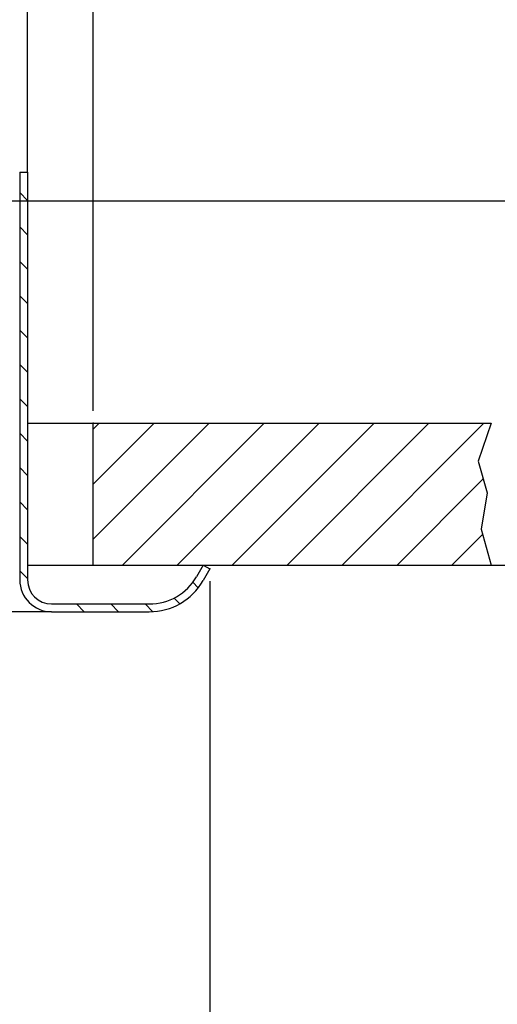
# Model space of a CAD drawing. Extents: x 3.29 to 10.75, y 0.6 to 6.39.
# Drawn here: x 7.01 to 8.24, y 1.9 to 4.43 of the extents above; entities that cross this region are included whole.
import ezdxf

# ---------------------------------------------------------------- set-up
doc = ezdxf.new("R2010")
doc.units = 0
doc.header["$LTSCALE"] = 0.25
doc.header["$MEASUREMENT"] = 0
doc.layers.get('0').update_dxf_attribs({"linetype": 'CONTINUOUS'})
doc.layers.get('DEFPOINTS').update_dxf_attribs({"linetype": 'CONTINUOUS'})
doc.styles.add('ROMAN', font='Helvetica Light.ttf', dxfattribs={"height": 0.12})
doc.styles.get("Standard").update_dxf_attribs({"font": 'txt', "height": 0.05})
doc.dimstyles.get("Standard").update_dxf_attribs({"dimtxt": 0.18, "dimasz": 0.18, "dimexe": 0.18, "dimexo": 0.0625, "dimgap": 0.09, "dimtad": 0, "dimtih": 1, "dimtoh": 1, "dimdec": 4, "dimzin": 0, "dimdsep": 46, "dimtxsty": 'Standard', "dimcen": 0.09, "dimadec": 0, "dimazin": 0, "dimtfac": 1, "dimtdec": 4, "dimtofl": 0, "dimtmove": 0, "dimatfit": 3, "dimfxl": 1, "dimtolj": 1, "dimtzin": 0, "dimarcsym": 0})

# ---------------------------------------------------------------- blocks, each defined once
blk = doc.blocks.new('*X5')
at = {"color": 0}
for p, q in [((5.6336, 3.2936), (5.6136, 3.3136)), ((5.722, 3.2936), (5.702, 3.3136)), ((5.8104, 3.2936), (5.7904, 3.3136))]:
    blk.add_line(p, q, dxfattribs=at)
blk = doc.blocks.new('*D7')
at = {"color": 0, "lineweight": -2, "transparency": 16777216}
for p, q in [((6.7031, 3.9675), (9.5652, 3.9675)), ((9.5182, 3.8775), (9.5182, 3.7358)), ((9.5182, 3.1205), (9.5182, 3.2882)), ((7.3756, 3.0305), (9.5652, 3.0305))]:
    blk.add_line(p, q, dxfattribs=at)
at = {"color": 0, "transparency": 16777216}
for points in [[(9.5032, 3.8775), (9.5332, 3.8775), (9.5182, 3.9675)], [(9.5032, 3.1205), (9.5332, 3.1205), (9.5182, 3.0305)]]:
    blk.add_solid(points, dxfattribs=at)
at = {"layer": 'DEFPOINTS', "color": 0, "transparency": 16777216}
for p in [(6.6719, 3.9675), (7.3443, 3.0305), (9.5182, 3.0305)]:
    blk.add_point(p, dxfattribs=at)
at = {"color": 0, "transparency": 16777216, "insert": (9.5182, 3.512), "char_height": 0.12, "attachment_point": 5, "style": 'ROMAN'}
blk.add_mtext('\\A1;F1: 1/2" (12mm) +/- 3/8" (10mm)\\PF2: 3/8" (10mm) +/- 1/4" (6mm)', dxfattribs=at)
blk = doc.blocks.new('*D8')
at = {"color": 0, "lineweight": -2, "transparency": 16777216}
for p, q in [((7.554, 3.0305), (9.557, 3.0305)), ((9.51, 2.9405), (9.51, 2.5023)), ((9.51, 1.6165), (9.51, 2.0547)), ((6.9016, 1.5265), (9.557, 1.5265))]:
    blk.add_line(p, q, dxfattribs=at)
at = {"color": 0, "transparency": 16777216}
for points in [[(9.495, 2.9405), (9.525, 2.9405), (9.51, 3.0305)], [(9.495, 1.6165), (9.525, 1.6165), (9.51, 1.5265)]]:
    blk.add_solid(points, dxfattribs=at)
at = {"layer": 'DEFPOINTS', "color": 0, "transparency": 16777216}
for p in [(7.5228, 3.0305), (6.8704, 1.5265), (9.51, 1.5265)]:
    blk.add_point(p, dxfattribs=at)
at = {"color": 0, "transparency": 16777216, "insert": (9.51, 2.2785), "char_height": 0.12, "attachment_point": 5, "style": 'ROMAN'}
blk.add_mtext('\\A1;F1: 2" (51mm) +/- 3/8" (10mm)\\PF2: 2-1/8" (54mm) +/- 1/4" (6mm)', dxfattribs=at)

msp = doc.modelspace()

# ---------------------------------------------------------------- linework, layer by layer
for p, q in [((7.03088, 4.04046), (7.03088, 5.15748)), ((7.2002, 3.87028), (7.2002, 4.64936)), ((7.01088, 4.04046), (7.03088, 4.04046)), ((7.01088, 4.04046), (7.01088, 2.99251)), ((7.03088, 4.04046), (7.03088, 2.99251)), ((7.03088, 3.96832), (7.01088, 3.98832)), ((7.03088, 3.87993), (7.01088, 3.89993)), ((7.2002, 3.42676), (7.2002, 3.91534)), ((7.03088, 3.79154), (7.01088, 3.81154)), ((7.03088, 3.70315), (7.01088, 3.72315)), ((7.03088, 3.61476), (7.01088, 3.63476)), ((7.03088, 3.61051), (7.03088, 3.57251)), ((7.03088, 3.52638), (7.01088, 3.54638)), ((7.03088, 3.43799), (7.01088, 3.45799)), ((7.03088, 3.39551), (8.22449, 3.39551)), ((7.2002, 3.38008), (7.21563, 3.39551)), ((7.2002, 3.23866), (7.35705, 3.39551)), ((7.2002, 3.09724), (7.49847, 3.39551)), ((7.2002, 3.03051), (7.2002, 3.39551)), ((7.27489, 3.03051), (7.63989, 3.39551)), ((7.41631, 3.03051), (7.78131, 3.39551)), ((7.55773, 3.03051), (7.92273, 3.39551)), ((7.69916, 3.03051), (8.06416, 3.39551)), ((7.84058, 3.03051), (8.20558, 3.39551)), ((8.22449, 3.39551), (8.19054, 3.29809)), ((7.03088, 3.3496), (7.01088, 3.3696)), ((8.19054, 3.29809), (8.21412, 3.21619)), ((7.03088, 3.26121), (7.01088, 3.28121)), ((7.982, 3.03051), (8.20374, 3.25225)), ((8.21412, 3.21619), (8.1983, 3.1225)), ((7.03088, 3.17282), (7.01088, 3.19282)), ((8.1983, 3.1225), (8.22449, 3.03051)), ((7.03088, 3.08443), (7.01088, 3.10443)), ((8.12342, 3.03051), (8.20209, 3.10918)), ((7.03088, 2.99605), (7.01088, 3.01605)), ((7.03088, 3.03051), (8.22449, 3.03051)), ((7.48288, 3.03051), (7.46556, 3.00051)), ((7.48288, 3.03051), (7.5002, 3.02051)), ((7.5002, 3.02051), (7.48288, 2.99051)), ((7.5002, 2.98926), (7.5002, 0.63786)), ((7.47042, 2.97204), (7.45616, 2.9863)), ((7.42292, 2.93115), (7.40815, 2.94591)), ((7.09288, 2.93051), (7.34431, 2.93051)), ((7.09288, 2.91051), (6.8588, 2.91051)), ((7.09288, 2.91051), (7.34431, 2.91051))]:
    msp.add_line(p, q)
for centre, radius, start, end in [((7.09288, 2.99251), 0.082, 180, 270), ((7.09288, 2.99251), 0.062, 180, 270), ((7.34431, 3.07051), 0.14, 270, 330), ((7.34431, 3.07051), 0.16, 270, 330)]:
    msp.add_arc(centre, radius, start, end)
at = {"color": 0}
for p in [(7.2002, 3.39551), (7.5002, 3.02051), (8.22449, 3.03051)]:
    msp.add_point(p, dxfattribs=at)

# ---------------------------------------------------------------- block references
msp.add_blockref('*X5', (1.54332, -0.38307))

# ---------------------------------------------------------------- dimensions: what is measured, and where the dimension line sits
dim = msp.add_linear_dim(base=(9.51821, 3.03051), p1=(6.67188, 3.96751), p2=(7.34431, 3.03051), angle=90, text='F1: 1/2" (12mm) +/- 3/8" (10mm)\\PF2: 3/8" (10mm) +/- 1/4" (6mm)', dimstyle='Standard', override={"dimscale": 0.5, "dimtxt": 0.1, "dimexe": 0.094, "dimtxsty": 'ROMAN', "dimcen": 0.063})
dim.commit()
dim.dimension.update_dxf_attribs({"geometry": '*D7', "text_midpoint": (9.51821, 3.51199), "dimtype": 160})
dim = msp.add_linear_dim(base=(9.50997, 1.52654), p1=(7.52276, 3.03051), p2=(6.87037, 1.52654), angle=90, text='F1: 2" (51mm) +/- 3/8" (10mm)\\PF2: 2-1/8" (54mm) +/- 1/4" (6mm)', dimstyle='Standard', override={"dimscale": 0.5, "dimtxt": 0.1, "dimexe": 0.094, "dimtxsty": 'ROMAN', "dimcen": 0.063})
dim.commit()
dim.dimension.update_dxf_attribs({"geometry": '*D8', "text_midpoint": (9.50997, 2.27852)})

doc.saveas('drawing.dxf')
